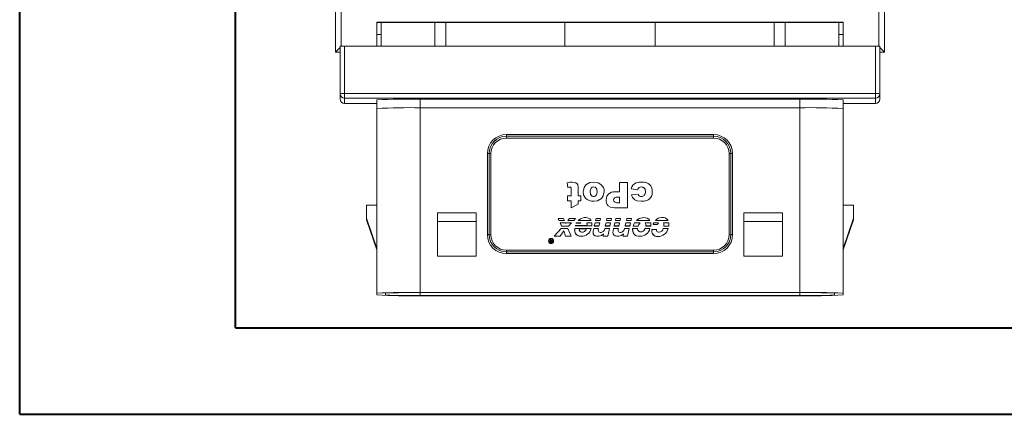
# Model space of a CAD drawing. Units: millimetres. Extents: x 0 to 420, y 0 to 297.
# Drawn here: x 0 to 114, y 0 to 46 of the extents above; entities that cross this region are included whole.
import ezdxf

# ---------------------------------------------------------------- set-up
doc = ezdxf.new("R2010")
doc.units = ezdxf.units.MM

msp = doc.modelspace()

# ---------------------------------------------------------------- linework, layer by layer
at = {"color": 7, "linetype": 'Continuous', "lineweight": 40}
for p, q in [((0.0788, 0.2148), (0.0788, 297.2148)), ((25.0788, 10.2148), (25.0788, 287.2148)), ((25.0788, 10.2148), (410.0788, 10.2148)), ((0.0788, 0.2148), (420.0788, 0.2148))]:
    msp.add_line(p, q, dxfattribs=at)
at = {"color": 7, "linetype": 'Continuous', "lineweight": 15}
for p, q in [((36.6597, 98.4756), (36.6597, 42.1752)), ((100.2597, 42.1752), (100.2597, 98.4756)), ((37.3335, 54.8489), (37.3335, 42.8615)), ((99.5859, 42.8615), (99.5859, 54.8489)), ((41.4597, 45.6493), (41.4597, 42.8645)), ((41.4597, 45.6493), (95.4597, 45.6493)), ((95.4597, 42.8645), (95.4597, 45.6493)), ((41.4597, 45.6214), (95.4597, 45.6214)), ((41.9597, 45.6214), (41.9597, 42.8645)), ((48.1597, 45.6214), (48.1597, 42.8645)), ((49.4597, 45.6214), (49.4597, 42.8645)), ((63.2097, 45.6214), (63.2097, 42.8645)), ((73.7097, 45.6214), (73.7097, 42.8645)), ((87.4597, 45.6214), (87.4597, 42.8645)), ((88.7597, 45.6214), (88.7597, 42.8645)), ((94.9597, 42.8645), (94.9597, 45.6214)), ((41.9597, 44.2185), (41.4597, 44.2185)), ((95.4597, 44.2185), (94.9597, 44.2185)), ((37.2097, 42.7252), (36.6597, 42.1752)), ((37.2097, 37.3566), (37.2097, 42.8558)), ((37.7097, 42.8645), (37.7097, 37.3654)), ((99.2097, 42.8645), (37.7097, 42.8645)), ((99.2097, 37.3654), (99.2097, 42.8645)), ((99.7097, 42.8558), (99.7097, 37.3566)), ((99.7097, 42.7252), (100.2597, 42.1752)), ((36.6597, 42.1752), (37.2097, 42.1752)), ((99.7097, 42.1752), (100.2597, 42.1752)), ((37.2097, 36.7196), (37.2097, 37.3566)), ((37.7097, 36.8567), (37.7097, 37.3654)), ((37.7097, 37.3654), (99.2097, 37.3654)), ((99.2097, 36.8567), (37.7097, 36.8567)), ((37.7097, 36.8567), (37.7097, 36.2197)), ((41.4597, 35.6413), (41.4597, 36.6412)), ((46.4597, 35.7286), (46.4597, 36.7284)), ((90.4597, 36.7284), (46.4597, 36.7284)), ((90.4597, 35.7286), (90.4597, 36.7284)), ((95.4597, 35.6413), (95.4597, 36.6412)), ((99.2097, 36.8567), (99.2097, 37.3654)), ((99.2097, 36.2197), (99.2097, 36.8567)), ((99.7097, 37.3566), (99.7097, 36.7196)), ((37.7097, 36.2197), (41.4597, 36.2197)), ((41.4597, 14.2446), (41.4597, 35.6413)), ((90.4597, 35.7286), (46.4597, 35.7286)), ((46.4597, 14.3318), (46.4597, 35.7286)), ((90.4597, 14.3318), (90.4597, 35.7286)), ((95.4597, 36.2197), (99.2097, 36.2197)), ((95.4597, 14.2446), (95.4597, 35.6413)), ((56.4597, 32.6291), (80.4597, 32.6291)), ((56.4597, 32.4256), (56.4597, 32.6291)), ((80.4597, 32.4256), (56.4597, 32.4256)), ((56.4597, 32.4239), (56.4597, 32.4256)), ((56.4597, 32.4239), (80.4597, 32.4239)), ((56.4597, 32.2204), (56.4597, 32.4239)), ((80.4597, 32.2204), (56.4597, 32.2204)), ((80.4597, 32.4256), (80.4597, 32.6291)), ((80.4597, 32.4239), (80.4597, 32.4256)), ((80.4597, 32.2204), (80.4597, 32.4239)), ((54.2597, 21.0308), (54.2597, 30.4294)), ((54.4597, 30.4259), (54.4597, 21.0273)), ((54.6597, 30.4207), (54.6597, 21.0221)), ((82.2597, 21.0221), (82.2597, 30.4207)), ((82.4597, 21.0273), (82.4597, 30.4259)), ((82.6597, 30.4294), (82.6597, 21.0308)), ((63.5594, 26.4846), (63.4994, 27.0465)), ((63.4994, 27.0465), (63.4994, 27.0448)), ((63.5594, 26.4829), (63.4994, 27.0448)), ((63.5594, 26.4846), (63.5594, 26.4829)), ((63.8111, 26.5371), (63.8111, 26.5354)), ((63.9509, 26.4689), (63.9509, 26.4672)), ((63.9768, 25.536), (63.9768, 26.2889)), ((64.7919, 26.2828), (64.7919, 25.536)), ((66.2801, 26.4287), (66.2801, 26.4269)), ((66.5686, 26.563), (66.5686, 26.5613)), ((66.8571, 26.4266), (66.8571, 26.4249)), ((69.5777, 25.9773), (69.5777, 27.0643)), ((69.5777, 27.0643), (70.4869, 27.0643)), ((70.4869, 27.0643), (70.4869, 24.1354)), ((71.6839, 26.235), (70.9111, 26.323)), ((70.9111, 26.323), (70.9111, 26.3212)), ((71.6839, 26.2333), (70.9111, 26.3212)), ((71.6839, 26.235), (71.6839, 26.2333)), ((71.8469, 26.4867), (71.8469, 26.4849)), ((72.1156, 26.5685), (72.1156, 26.5667)), ((72.4314, 26.4328), (72.4314, 26.431)), ((63.5294, 24.9428), (63.5294, 25.536)), ((63.5294, 25.536), (63.9768, 25.536)), ((64.7919, 25.536), (65.092, 25.536)), ((65.092, 25.536), (65.092, 24.9428)), ((65.3498, 25.9977), (65.3498, 25.996)), ((65.6117, 25.2639), (65.6117, 25.2622)), ((67.46, 25.2094), (67.46, 25.2076)), ((67.7874, 26.0093), (67.7874, 26.0075)), ((68.9884, 25.2933), (68.9884, 25.2915)), ((69.0826, 25.9773), (69.5777, 25.9773)), ((69.5777, 25.384), (69.3561, 25.384)), ((69.3561, 25.384), (69.3561, 25.3822)), ((69.5777, 25.3822), (69.3561, 25.3822)), ((69.5777, 24.7307), (69.5777, 25.384)), ((70.9527, 25.624), (71.718, 25.7256)), ((70.9527, 25.624), (70.9527, 25.6223)), ((73.0288, 25.1814), (73.0288, 25.1797)), ((73.2525, 25.4679), (73.2525, 25.4661)), ((73.3644, 26.0134), (73.3644, 26.0116)), ((40.2597, 24.4273), (41.4597, 24.4273)), ((40.2597, 22.9276), (40.2597, 24.4273)), ((63.9768, 24.9428), (63.5294, 24.9428)), ((63.5294, 24.9428), (63.5294, 24.941)), ((63.9768, 24.941), (63.5294, 24.941)), ((63.9768, 24.1354), (63.9768, 24.9428)), ((64.7919, 24.5527), (63.9768, 24.1354)), ((64.7919, 24.5509), (63.9768, 24.1336)), ((63.9768, 24.1354), (63.9768, 24.1336)), ((65.092, 24.9428), (64.7919, 24.9428)), ((64.7919, 24.9428), (64.7919, 24.5527)), ((65.092, 24.941), (64.7919, 24.941)), ((64.7919, 24.5527), (64.7919, 24.5509)), ((65.092, 24.9428), (65.092, 24.941)), ((66.5747, 24.8943), (66.5747, 24.8926)), ((68.0015, 25.0341), (68.0015, 25.0324)), ((68.2464, 24.3693), (68.2464, 24.3675)), ((70.4869, 24.1354), (68.9823, 24.1354)), ((68.9823, 24.1354), (68.9823, 24.1336)), ((70.4869, 24.1336), (68.9823, 24.1336)), ((69.3199, 24.7307), (69.5777, 24.7307)), ((70.4869, 24.1354), (70.4869, 24.1336)), ((71.3353, 25.0805), (71.3353, 25.0788)), ((72.1279, 24.8943), (72.1279, 24.8926)), ((72.7369, 24.9925), (72.7369, 24.9908)), ((96.6597, 24.4279), (95.4597, 24.4279)), ((96.6597, 24.4279), (96.6597, 22.9282)), ((41.4597, 19.4281), (40.2597, 22.9276)), ((40.2597, 22.9276), (40.2597, 22.753)), ((52.9597, 23.5514), (48.4597, 23.5514)), ((48.4597, 23.5514), (48.4597, 22.5515)), ((52.9597, 22.5515), (52.9597, 23.5514)), ((62.5437, 22.6803), (62.4389, 22.9089)), ((62.4389, 22.9089), (63.0905, 22.9089)), ((62.4389, 22.9089), (62.4389, 22.9072)), ((62.5437, 22.6786), (62.4389, 22.9072)), ((63.0905, 22.9089), (63.1724, 22.6803)), ((63.7705, 22.9089), (63.5838, 22.6823)), ((64.4506, 22.9089), (63.7705, 22.9089)), ((64.2563, 22.6823), (64.4506, 22.9089)), ((64.2563, 22.6805), (64.4506, 22.9072)), ((64.4506, 22.9089), (64.4506, 22.9072)), ((66.7842, 22.6823), (66.8395, 22.9089)), ((66.8395, 22.9089), (67.3729, 22.9089)), ((67.3729, 22.9089), (67.3272, 22.6823)), ((67.3729, 22.9072), (67.3272, 22.6805)), ((67.3729, 22.9089), (67.3729, 22.9072)), ((68.0587, 22.6823), (68.112, 22.9089)), ((68.112, 22.9089), (68.6435, 22.9089)), ((68.6435, 22.9089), (68.594, 22.6823)), ((68.6435, 22.9072), (68.594, 22.6805)), ((68.6435, 22.9089), (68.6435, 22.9072)), ((69.0931, 22.6823), (69.1426, 22.9089)), ((69.1426, 22.9089), (69.676, 22.9089)), ((69.676, 22.9089), (69.6284, 22.6823)), ((69.676, 22.9072), (69.6284, 22.6805)), ((69.676, 22.9089), (69.676, 22.9072)), ((70.4152, 22.9089), (70.3656, 22.6823)), ((70.9467, 22.9089), (70.4152, 22.9089)), ((70.901, 22.6823), (70.9467, 22.9089)), ((70.901, 22.6805), (70.9467, 22.9072)), ((70.9467, 22.9089), (70.9467, 22.9072)), ((88.4597, 23.5514), (83.9597, 23.5514)), ((83.9597, 23.5514), (83.9597, 22.5515)), ((88.4597, 22.5515), (88.4597, 23.5514)), ((96.6597, 22.9282), (95.4597, 19.4287)), ((96.6597, 22.7537), (96.6597, 22.9282)), ((41.4597, 19.2536), (40.2597, 22.753)), ((48.4597, 18.5312), (48.4597, 22.5515)), ((52.9597, 22.5515), (48.4597, 22.5515)), ((52.9597, 22.5515), (52.9597, 18.5312)), ((61.9951, 20.869), (62.799, 21.7508)), ((62.5437, 22.6803), (62.5437, 22.6786)), ((63.1724, 22.6803), (62.5437, 22.6803)), ((63.1724, 22.6786), (62.5437, 22.6786)), ((63.2638, 22.4004), (62.679, 22.3985)), ((62.679, 22.3985), (62.8352, 22.0308)), ((62.679, 22.3985), (62.679, 22.3967)), ((62.679, 22.3967), (62.8352, 22.0291)), ((62.799, 21.7508), (63.5819, 21.7508)), ((62.8352, 22.0308), (63.6715, 22.0289)), ((62.8352, 22.0308), (62.8352, 22.0291)), ((62.8352, 22.0291), (63.6715, 22.0272)), ((63.1724, 22.6803), (63.1724, 22.6786)), ((63.2962, 22.3185), (63.2638, 22.4004)), ((63.3572, 22.3985), (63.2962, 22.3185)), ((64.0029, 22.4004), (63.3572, 22.3985)), ((63.5819, 21.7508), (63.9477, 20.869)), ((63.5838, 22.6823), (64.2563, 22.6823)), ((63.5838, 22.6823), (63.5838, 22.6805)), ((63.5838, 22.6805), (64.2563, 22.6805)), ((63.6715, 22.0289), (64.0029, 22.4004)), ((63.6715, 22.0272), (64.0029, 22.3986)), ((63.6715, 22.0289), (63.6715, 22.0272)), ((64.0029, 22.4004), (64.0029, 22.3986)), ((64.2563, 22.6823), (64.2563, 22.6805)), ((64.3687, 21.7451), (66.2775, 21.7451)), ((64.4316, 22.0327), (66.3423, 22.0327)), ((64.4316, 22.0327), (64.4316, 22.031)), ((64.4316, 22.031), (66.3423, 22.031)), ((65.7784, 22.0823), (64.4487, 22.0823)), ((64.5135, 22.347), (65.0697, 22.347)), ((64.5135, 22.347), (64.5135, 22.3453)), ((64.5135, 22.3453), (65.0697, 22.3453)), ((65.0907, 22.3985), (64.5363, 22.3985)), ((64.7745, 22.6842), (64.7745, 22.6824)), ((64.7745, 22.6842), (66.268, 22.6842)), ((64.7745, 22.6824), (66.268, 22.6824)), ((64.9212, 21.6958), (64.9144, 21.601)), ((65.7194, 21.6975), (64.9212, 21.6975)), ((64.9212, 21.6975), (64.9212, 21.6958)), ((65.7194, 21.6958), (64.9212, 21.6958)), ((65.0697, 22.347), (65.0697, 22.3453)), ((65.0907, 22.3985), (65.0907, 22.3967)), ((66.3613, 22.3965), (65.7917, 22.3965)), ((65.7917, 22.3965), (65.7917, 22.3948)), ((65.7917, 22.3948), (65.8094, 22.2536)), ((66.268, 22.6842), (66.268, 22.6824)), ((66.2775, 21.7451), (66.2775, 21.7434)), ((66.3423, 22.0327), (66.3423, 22.031)), ((66.3674, 22.2885), (66.3674, 22.2907)), ((66.5804, 21.747), (66.5137, 21.4309)), ((67.1233, 21.747), (66.5804, 21.747)), ((66.6433, 22.0308), (66.7271, 22.4004)), ((66.6433, 22.0308), (66.6433, 22.0291)), ((67.1824, 22.0308), (66.6433, 22.0308)), ((67.1824, 22.0291), (66.6433, 22.0291)), ((66.7271, 22.4004), (67.2662, 22.4004)), ((66.7842, 22.6823), (66.7842, 22.6805)), ((67.3272, 22.6823), (66.7842, 22.6823)), ((67.3272, 22.6805), (66.7842, 22.6805)), ((67.1062, 21.667), (67.1233, 21.747)), ((67.1062, 21.6653), (67.1233, 21.7453)), ((67.1233, 21.747), (67.1233, 21.7453)), ((67.2662, 22.4004), (67.1824, 22.0308)), ((67.2662, 22.3986), (67.1824, 22.0291)), ((67.1824, 22.0308), (67.1824, 22.0291)), ((67.2662, 22.4004), (67.2662, 22.3986)), ((67.3272, 22.6823), (67.3272, 22.6805)), ((67.8587, 21.7489), (67.8453, 21.6975)), ((68.3921, 21.7489), (67.8587, 21.7489)), ((67.9196, 22.0308), (67.9977, 22.3965)), ((67.9196, 22.0308), (67.9196, 22.0291)), ((68.4511, 22.0308), (67.9196, 22.0308)), ((68.4511, 22.0291), (67.9196, 22.0291)), ((67.9977, 22.3965), (68.533, 22.3985)), ((68.594, 22.6823), (68.0587, 22.6823)), ((68.0587, 22.6823), (68.0587, 22.6805)), ((68.594, 22.6805), (68.0587, 22.6805)), ((68.1997, 20.869), (68.3921, 21.7489)), ((68.1997, 20.8672), (68.3921, 21.7472)), ((68.3921, 21.7489), (68.3921, 21.7472)), ((68.533, 22.3985), (68.4511, 22.0308)), ((68.533, 22.3967), (68.4511, 22.0291)), ((68.4511, 22.0308), (68.4511, 22.0291)), ((68.533, 22.3985), (68.533, 22.3967)), ((68.594, 22.6823), (68.594, 22.6805)), ((68.8855, 21.747), (68.8169, 21.4309)), ((69.4265, 21.747), (68.8855, 21.747)), ((68.9445, 22.0308), (69.0283, 22.3985)), ((68.9445, 22.0308), (68.9445, 22.0291)), ((69.4913, 22.0308), (68.9445, 22.0308)), ((69.4913, 22.0291), (68.9445, 22.0291)), ((69.0283, 22.3985), (69.5675, 22.3985)), ((69.6284, 22.6823), (69.0931, 22.6823)), ((69.0931, 22.6823), (69.0931, 22.6805)), ((69.6284, 22.6805), (69.0931, 22.6805)), ((69.4093, 21.667), (69.4265, 21.747)), ((69.4093, 21.6653), (69.4265, 21.7453)), ((69.4265, 21.747), (69.4265, 21.7453)), ((69.5675, 22.3985), (69.4913, 22.0308)), ((69.5675, 22.3967), (69.4913, 22.0291)), ((69.4913, 22.0308), (69.4913, 22.0291)), ((69.5675, 22.3985), (69.5675, 22.3967)), ((69.6284, 22.6823), (69.6284, 22.6805)), ((70.1618, 21.7489), (70.1485, 21.6975)), ((70.6971, 21.7489), (70.1618, 21.7489)), ((70.2228, 22.0308), (70.3028, 22.3985)), ((70.7562, 22.0308), (70.2228, 22.0308)), ((70.2228, 22.0308), (70.2228, 22.0291)), ((70.7562, 22.0291), (70.2228, 22.0291)), ((70.3028, 22.3985), (70.8362, 22.3985)), ((70.3656, 22.6823), (70.901, 22.6823)), ((70.3656, 22.6823), (70.3656, 22.6805)), ((70.3656, 22.6805), (70.901, 22.6805)), ((70.5028, 20.869), (70.6971, 21.7489)), ((70.5028, 20.8672), (70.6971, 21.7472)), ((70.6971, 21.7489), (70.6971, 21.7472)), ((70.8362, 22.3985), (70.7562, 22.0308)), ((70.8362, 22.3967), (70.7562, 22.0291)), ((70.7562, 22.0308), (70.7562, 22.0291)), ((70.8362, 22.3985), (70.8362, 22.3967)), ((70.901, 22.6823), (70.901, 22.6805)), ((71.6477, 21.747), (71.0857, 21.747)), ((71.7182, 22.0289), (71.1353, 22.0289)), ((71.1353, 22.0289), (71.1353, 22.0272)), ((71.7182, 22.0272), (71.1353, 22.0272)), ((71.2953, 22.3985), (71.9392, 22.3985)), ((71.5201, 22.6823), (73.0784, 22.6823)), ((71.5201, 22.6823), (71.5201, 22.6805)), ((71.5201, 22.6805), (73.0784, 22.6805)), ((71.6477, 21.747), (71.6477, 21.7453)), ((71.7182, 22.0289), (71.7182, 22.0272)), ((71.9392, 22.3985), (71.9392, 22.3967)), ((72.5335, 22.3985), (73.1774, 22.3985)), ((72.5335, 22.3985), (72.5335, 22.3967)), ((73.0936, 21.747), (72.5469, 21.747)), ((72.6212, 22.0308), (72.6212, 22.0291)), ((73.1736, 22.0308), (72.6212, 22.0308)), ((73.1736, 22.0291), (72.6212, 22.0291)), ((73.0784, 22.6823), (73.0784, 22.6805)), ((73.0936, 21.747), (73.0936, 21.7453)), ((73.1736, 22.0308), (73.1736, 22.0291)), ((73.1871, 22.2393), (73.1871, 22.2415)), ((73.4556, 22.2004), (73.4556, 22.1986)), ((73.9566, 22.2004), (73.4556, 22.2004)), ((73.9566, 22.1986), (73.4556, 22.1986)), ((73.5222, 22.3985), (74.0728, 22.3985)), ((73.7337, 22.6823), (75.1872, 22.6842)), ((73.7337, 22.6805), (75.1872, 22.6824)), ((73.7337, 22.6823), (73.7337, 22.6805)), ((73.9566, 22.2004), (73.9566, 22.1986)), ((74.0728, 22.3985), (74.0728, 22.3967)), ((75.191, 21.747), (74.6348, 21.7489)), ((75.2596, 22.4023), (74.6519, 22.4004)), ((74.6519, 22.4004), (74.6519, 22.3986)), ((74.6957, 22.2289), (74.6957, 22.2272)), ((74.7052, 22.0289), (75.2577, 22.0308)), ((74.7052, 22.0272), (75.2577, 22.0291)), ((74.7052, 22.0289), (74.7052, 22.0272)), ((75.1872, 22.6842), (75.1872, 22.6824)), ((75.191, 21.747), (75.191, 21.7453)), ((75.2577, 22.0291), (75.2717, 22.2317)), ((75.2577, 22.0308), (75.2577, 22.0291)), ((75.2723, 22.2314), (75.2723, 22.2336)), ((83.9597, 18.5312), (83.9597, 22.5515)), ((83.9597, 22.5515), (88.4597, 22.5515)), ((88.4597, 18.5312), (88.4597, 22.5515)), ((96.6597, 22.7537), (95.4597, 19.2542)), ((54.4597, 21.0256), (54.4597, 21.0273)), ((61.6427, 20.5452), (61.6427, 20.5434)), ((62.6752, 20.869), (61.9951, 20.869)), ((61.9951, 20.869), (61.9951, 20.8672)), ((62.6752, 20.8672), (61.9951, 20.8672)), ((63.119, 21.4613), (62.6752, 20.869)), ((63.119, 21.4596), (62.6752, 20.8672)), ((62.6752, 20.869), (62.6752, 20.8672)), ((63.2962, 20.869), (63.119, 21.4613)), ((63.119, 21.4613), (63.119, 21.4596)), ((63.2962, 20.8672), (63.119, 21.4596)), ((63.9477, 20.869), (63.2962, 20.869)), ((63.2962, 20.869), (63.2962, 20.8672)), ((63.9477, 20.8672), (63.2962, 20.8672)), ((63.9477, 20.869), (63.9477, 20.8672)), ((64.3606, 21.6091), (64.3606, 21.6069)), ((65.0983, 20.8404), (65.0983, 20.8387)), ((66.499, 21.2999), (66.499, 21.2977)), ((67.0962, 21.5587), (67.1062, 21.6653)), ((67.1062, 21.667), (67.1062, 21.6653)), ((67.7272, 21.1356), (67.6682, 20.869)), ((67.6682, 20.869), (68.1997, 20.869)), ((67.6682, 20.869), (67.6682, 20.8672)), ((67.6682, 20.8672), (68.1997, 20.8672)), ((68.1997, 20.869), (68.1997, 20.8672)), ((68.8021, 21.2999), (68.8021, 21.2977)), ((69.3967, 21.5526), (69.4093, 21.6653)), ((69.4093, 21.667), (69.4093, 21.6653)), ((70.0304, 21.1356), (69.9713, 20.869)), ((69.9713, 20.869), (70.5028, 20.869)), ((69.9713, 20.869), (69.9713, 20.8672)), ((69.9713, 20.8672), (70.5028, 20.8672)), ((70.5028, 20.869), (70.5028, 20.8672)), ((71.0813, 21.6373), (71.0813, 21.6351)), ((71.8896, 20.8404), (71.8896, 20.8387)), ((73.2922, 21.4778), (73.2922, 21.4756)), ((73.8385, 21.6385), (73.307, 21.6385)), ((74.0175, 20.8099), (74.0175, 20.8082)), ((82.4597, 21.0273), (82.4597, 21.0256)), ((61.3359, 20.2899), (61.3359, 20.2882)), ((61.3893, 20.2842), (61.3893, 20.2825)), ((61.5893, 20.3147), (61.5017, 20.4614)), ((61.5017, 20.4614), (61.5607, 20.4614)), ((61.5017, 20.4614), (61.5017, 20.4596)), ((61.5893, 20.313), (61.5017, 20.4596)), ((61.5017, 20.2195), (61.5017, 20.2177)), ((61.5607, 20.4614), (61.6427, 20.3147)), ((61.7093, 20.2671), (61.6084, 20.2671)), ((61.6084, 20.2671), (61.6084, 20.2653)), ((61.7093, 20.2653), (61.6084, 20.2653)), ((61.6084, 20.1376), (61.6084, 20.1358)), ((61.755, 20.1376), (61.6084, 20.1376)), ((61.755, 20.1358), (61.6084, 20.1358)), ((61.6141, 20.1795), (61.7093, 20.1795)), ((61.6255, 20.0004), (61.6255, 19.9987)), ((61.6427, 20.3147), (61.7093, 20.3147)), ((61.7093, 20.3147), (61.7093, 20.4614)), ((61.7093, 20.4614), (61.755, 20.4614)), ((61.7093, 20.1795), (61.7093, 20.2671)), ((61.755, 20.4614), (61.755, 20.1376)), ((61.755, 20.1376), (61.755, 20.1358)), ((61.9322, 20.2899), (61.9322, 20.2882)), ((48.4597, 18.5312), (52.9597, 18.5312)), ((56.4597, 19.2224), (80.4597, 19.2224)), ((56.4597, 18.8312), (56.4597, 19.0276)), ((56.4597, 19.0276), (80.4597, 19.0276)), ((80.4597, 18.8312), (56.4597, 18.8312)), ((80.4597, 18.8312), (80.4597, 19.0276)), ((83.9597, 18.5312), (88.4597, 18.5312)), ((41.4597, 14.2446), (41.4597, 14.0386)), ((42.4597, 14.2446), (42.4597, 14.0386)), ((90.4597, 14.3318), (46.4597, 14.3318)), ((90.4597, 14.3144), (46.4597, 14.3144)), ((46.4597, 13.9688), (90.4597, 13.9688)), ((46.4597, 13.9514), (90.4597, 13.9514)), ((94.4597, 14.0386), (94.4597, 14.2446)), ((95.4597, 14.0386), (95.4597, 14.2446))]:
    msp.add_line(p, q, dxfattribs=at)
at = {"color": 8, "linetype": 'Continuous', "lineweight": 15}
for p, q in [((56.4597, 19.0276), (56.4597, 19.2224)), ((80.4597, 19.0276), (80.4597, 19.2224)), ((46.4597, 14.3144), (46.4597, 13.9688)), ((90.4597, 14.3144), (90.4597, 13.9688))]:
    msp.add_line(p, q, dxfattribs=at)
at = {"color": 7, "linetype": 'Continuous', "lineweight": 15, "flags": 128}
for points in [[(63.4994, 27.0465), (63.8247, 27.0993), (64.0628, 27.112)], [(63.8111, 26.5371), (63.6878, 26.5206), (63.5594, 26.4846)], [(63.8111, 26.5354), (63.6878, 26.5188), (63.5594, 26.4829)], [(64.0628, 27.112), (64.3529, 27.0876), (64.5102, 27.0343)], [(64.5102, 27.0343), (64.648, 26.9216), (64.723, 26.7976)], [(64.723, 26.7976), (64.7787, 26.5579), (64.7919, 26.2828)], [(65.3498, 25.9977), (65.4517, 26.4901), (65.6744, 26.7997)], [(65.6744, 26.7997), (66.116, 27.0514), (66.5727, 27.112)], [(66.5727, 27.112), (67.0841, 27.0305), (67.4, 26.8522)], [(66.9724, 26.0073), (66.9363, 26.2789), (66.8571, 26.4266)], [(66.9724, 26.0055), (66.9363, 26.2772), (66.8571, 26.4249)], [(70.9111, 26.323), (71.0082, 26.5734), (71.1205, 26.7417)], [(71.1205, 26.7417), (71.3095, 26.915), (71.4936, 27.0165)], [(71.4936, 27.0165), (71.7858, 27.0951), (72.0699, 27.114)], [(71.8469, 26.4867), (71.7422, 26.3674), (71.6839, 26.235)], [(71.8469, 26.4849), (71.7422, 26.3657), (71.6839, 26.2333)], [(72.1156, 26.5685), (71.9528, 26.5428), (71.8469, 26.4867)], [(72.1156, 26.5667), (71.9528, 26.5411), (71.8469, 26.4849)], [(72.0699, 27.114), (72.4126, 27.0943), (72.6319, 27.0513)], [(72.4314, 26.4328), (72.2714, 26.5423), (72.1156, 26.5685)], [(72.4314, 26.431), (72.2714, 26.5405), (72.1156, 26.5667)], [(72.5555, 26.0352), (72.5165, 26.2888), (72.4314, 26.4328)], [(72.5555, 26.0335), (72.5165, 26.2871), (72.4314, 26.431)], [(72.6319, 27.0513), (72.8641, 26.9563), (73.0186, 26.8474)], [(73.0186, 26.8474), (73.1783, 26.6743), (73.2723, 26.5167)], [(73.2723, 26.5167), (73.3466, 26.2656), (73.3644, 26.0134)], [(65.6117, 25.2639), (65.4005, 25.6408), (65.3498, 25.9977)], [(65.6117, 25.2622), (65.4005, 25.6391), (65.3498, 25.996)], [(66.1669, 25.9991), (66.2027, 25.7346), (66.2808, 25.5886)], [(67.46, 25.2094), (67.0207, 24.9553), (66.5747, 24.8943)], [(67.46, 25.2076), (67.0207, 24.9536), (66.5747, 24.8926)], [(67.7874, 26.0093), (67.6847, 25.5192), (67.46, 25.2094)], [(67.7874, 26.0075), (67.6847, 25.5175), (67.46, 25.2076)], [(68.0015, 25.0341), (68.0851, 25.4704), (68.2682, 25.7277)], [(71.3353, 25.0805), (71.081, 25.3423), (70.9527, 25.624)], [(71.3353, 25.0788), (71.081, 25.3405), (70.9527, 25.6223)], [(71.718, 25.7256), (71.7767, 25.5944), (71.8489, 25.521)], [(71.8489, 25.521), (71.9756, 25.4653), (72.104, 25.4522)], [(73.0288, 25.1814), (72.8674, 25.0595), (72.7369, 24.9925)], [(73.0288, 25.1797), (72.8674, 25.0578), (72.7369, 24.9908)], [(73.2525, 25.4679), (73.1422, 25.2994), (73.0288, 25.1814)], [(73.2525, 25.4661), (73.1422, 25.2976), (73.0288, 25.1797)], [(73.3644, 26.0134), (73.3295, 25.6809), (73.2525, 25.4679)], [(73.3644, 26.0116), (73.3295, 25.6792), (73.2525, 25.4661)], [(68.9823, 24.1354), (68.5094, 24.2086), (68.2464, 24.3693)], [(68.9823, 24.1336), (68.5094, 24.2069), (68.2464, 24.3675)], [(68.8827, 25.0607), (68.9116, 24.9191), (68.9748, 24.8268)], [(72.1279, 24.8943), (71.6233, 24.9527), (71.3353, 25.0805)], [(72.1279, 24.8926), (71.6233, 24.951), (71.3353, 25.0788)], [(72.7369, 24.9925), (72.4289, 24.9134), (72.1279, 24.8943)], [(72.7369, 24.9908), (72.4289, 24.9116), (72.1279, 24.8926)], [(65.4831, 22.9965), (65.0485, 22.8735), (64.7745, 22.6842)], [(72.3926, 22.9965), (71.8496, 22.8932), (71.5201, 22.6823)], [(64.4487, 22.0823), (64.4382, 22.0557), (64.4316, 22.0327)], [(64.5363, 22.3985), (64.5232, 22.3711), (64.5135, 22.347)], [(65.0697, 22.347), (65.0796, 22.3738), (65.0907, 22.3985)], [(65.0697, 22.3453), (65.0796, 22.372), (65.0907, 22.3967)], [(65.7917, 22.3965), (65.8144, 22.2153), (65.7784, 22.0823)], [(66.3423, 22.0327), (66.3665, 22.2435), (66.3613, 22.3965)], [(66.3423, 22.031), (66.3665, 22.2418), (66.3649, 22.2887)], [(67.8453, 21.6975), (67.7772, 21.5247), (67.6672, 21.3973), (67.5328, 21.3167), (67.4265, 21.2879), (67.3237, 21.2868), (67.2317, 21.3142), (67.1579, 21.3705), (67.1136, 21.4454), (67.0946, 21.5441), (67.1062, 21.667)], [(70.1485, 21.6975), (70.0783, 21.5243), (69.9666, 21.397), (69.8309, 21.3169), (69.724, 21.2885), (69.621, 21.2878), (69.5293, 21.3154), (69.4562, 21.3718), (69.413, 21.4466), (69.3956, 21.5448), (69.4093, 21.667)], [(71.1353, 22.0289), (71.2144, 22.2452), (71.2953, 22.3985)], [(72.5469, 21.747), (72.4373, 21.5665), (72.3003, 21.4409), (72.1492, 21.3685), (72.0346, 21.3482), (71.9252, 21.3562), (71.8265, 21.3918), (71.7443, 21.4543), (71.6894, 21.5318), (71.6559, 21.6296), (71.6477, 21.747)], [(71.9392, 22.3985), (71.8071, 22.2224), (71.7182, 22.0289)], [(71.9392, 22.3967), (71.8071, 22.2206), (71.7182, 22.0272)], [(72.6212, 22.0308), (72.5992, 22.2615), (72.5335, 22.3985)], [(72.6081, 22.167), (72.5992, 22.2597), (72.5335, 22.3967)], [(73.1774, 22.3985), (73.1864, 22.1956), (73.1736, 22.0308)], [(73.1844, 22.2394), (73.1864, 22.1939), (73.1736, 22.0291)], [(73.4556, 22.2004), (73.4766, 22.2981), (73.5222, 22.3985)], [(74.0728, 22.3985), (73.9907, 22.2756), (73.9566, 22.2004)], [(74.0728, 22.3967), (73.9907, 22.2739), (73.9566, 22.1986)], [(74.6519, 22.4004), (74.683, 22.3082), (74.6957, 22.2289)], [(74.6519, 22.3986), (74.683, 22.3065), (74.6957, 22.2272)], [(74.6957, 22.2289), (74.7056, 22.1188), (74.7052, 22.0289)], [(74.6957, 22.2272), (74.7056, 22.117), (74.7054, 22.0712)], [(75.1872, 22.6842), (75.1773, 22.7051), (75.1682, 22.7203)], [(75.2577, 22.0308), (75.2723, 22.2412), (75.2596, 22.4023)], [(66.5137, 21.4309), (66.5, 21.2677), (66.5302, 21.1321), (66.5975, 21.0234), (66.7529, 20.9091), (66.9526, 20.8511), (67.1733, 20.8472), (67.4925, 20.9374), (67.7272, 21.1356)], [(66.5026, 21.2976), (66.5, 21.266), (66.5302, 21.1304), (66.5975, 21.0217), (66.7529, 20.9073), (66.9526, 20.8494), (67.1733, 20.8454), (67.4925, 20.9356), (67.7272, 21.1339)], [(68.8169, 21.4309), (68.8031, 21.2677), (68.8333, 21.1321), (68.9007, 21.0234), (69.056, 20.9091), (69.2557, 20.8511), (69.4765, 20.8472), (69.7957, 20.9374), (70.0304, 21.1356)], [(68.8058, 21.2976), (68.8031, 21.266), (68.8333, 21.1304), (68.9007, 21.0217), (69.056, 20.9073), (69.2557, 20.8494), (69.4765, 20.8454), (69.7957, 20.9356), (70.0304, 21.1339)], [(74.1356, 21.3128), (74.0322, 21.3234), (73.9518, 21.3494), (73.8935, 21.3975), (73.8626, 21.4554), (73.8444, 21.5346), (73.8385, 21.6385)], [(61.6084, 20.1376), (61.5725, 20.14), (61.5439, 20.1478), (61.5225, 20.1614), (61.511, 20.1765), (61.504, 20.1958), (61.5017, 20.2195)], [(61.6084, 20.1358), (61.5725, 20.1383), (61.5439, 20.1461), (61.5225, 20.1597), (61.511, 20.1748), (61.504, 20.194), (61.5017, 20.2177)], [(61.6084, 20.2671), (61.5874, 20.2654), (61.5714, 20.2604), (61.5599, 20.2526), (61.5519, 20.2403), (61.5493, 20.2252)], [(61.6084, 20.2653), (61.5874, 20.2636), (61.5714, 20.2587), (61.5599, 20.2509), (61.5519, 20.2386), (61.5493, 20.2234)], [(61.5493, 20.2252), (61.5512, 20.2125), (61.5572, 20.2008), (61.5678, 20.1908), (61.5869, 20.1825), (61.6141, 20.1795)]]:
    msp.add_lwpolyline(points, dxfattribs=at)
at = {"color": 7, "linetype": 'Continuous', "lineweight": 15}
for centre, radius, start, end in [((37.5847, 35.6956), 7.17, 89.001369, 92.998326), ((99.3347, 35.6956), 7.17, 87.001674, 90.998631), ((37.5847, 30.1965), 7.17, 89.001369, 92.998326), ((37.7097, 37.3567), 0.5, 180.004364, 270.004363), ((37.7097, 36.7197), 0.5, 180.004364, 270.004363), ((45.2101, -34.9604), 71.6997, 89.001369, 92.998326), ((91.7093, -34.9604), 71.6997, 87.001674, 90.998631), ((99.3347, 30.1965), 7.17, 87.001674, 90.998631), ((99.2097, 37.3567), 0.5, 269.995637, 359.995636), ((99.2097, 36.7197), 0.5, 269.995637, 359.995636), ((45.2101, -35.9602), 71.6997, 89.001369, 92.998326), ((91.7093, -35.9602), 71.6997, 87.001674, 90.998631), ((56.4595, 30.4292), 2.1998, 89.995637, 179.995636), ((56.4595, 30.4258), 1.9998, 89.995637, 179.995636), ((56.4595, 30.424), 1.9998, 89.995637, 179.995636), ((56.4596, 30.4205), 1.7999, 89.995637, 179.995636), ((80.4599, 30.4292), 2.1998, 0.004364, 90.004363), ((80.4599, 30.4258), 1.9998, 0.004364, 90.004363), ((80.4599, 30.424), 1.9998, 0.004364, 90.004363), ((80.4598, 30.4205), 1.7999, 0.004364, 90.004363), ((54.3097, 27.5618), 2.868, 87.001674, 90.998631), ((54.6097, 33.2882), 2.868, 267.001674, 270.998631), ((82.3097, 33.2882), 2.868, 269.001369, 272.998326), ((82.6097, 27.5618), 2.868, 89.001369, 92.998326), ((63.8262, 26.3907), 0.1472, 32.103023, 95.900392), ((63.8262, 26.389), 0.1472, 32.103023, 95.900392), ((63.6311, 26.331), 0.3483, 353.057959, 23.327642), ((63.6311, 26.3292), 0.3483, 353.057959, 23.327642), ((66.7973, 26.0627), 0.6336, 144.712276, 185.759807), ((66.7973, 26.0609), 0.6336, 144.712276, 185.759807), ((66.5615, 26.2012), 0.3619, 88.884451, 141.053472), ((66.5615, 26.1995), 0.3619, 88.884451, 141.053472), ((66.5729, 26.1988), 0.3643, 38.720697, 90.677387), ((66.5729, 26.1971), 0.3643, 38.720697, 90.677387), ((66.7448, 26.0406), 1.043, 358.281357, 51.087486), ((66.5005, 26.1403), 1.2481, 224.596157, 273.411385), ((66.5005, 26.1385), 1.2481, 224.596157, 273.411385), ((66.5606, 25.8127), 0.3585, 218.703316, 270.301632), ((66.569, 25.8252), 0.371, 268.993973, 320.782784), ((66.3595, 25.9533), 0.6152, 323.868051, 5.027034), ((68.9802, 24.858), 1.124, 84.775569, 129.305906), ((69.178, 25.0668), 0.2954, 129.930596, 181.174177), ((69.178, 25.065), 0.2954, 129.930596, 181.174177), ((69.2866, 24.8751), 0.5136, 82.227275, 125.487363), ((69.2866, 24.8733), 0.5136, 82.227275, 125.487363), ((72.1155, 25.8675), 0.4155, 268.413176, 319.33208), ((71.9198, 25.9792), 0.6382, 323.181938, 5.037977), ((68.8622, 24.9736), 0.8628, 175.974611, 224.457607), ((68.8622, 24.9718), 0.8628, 175.974611, 224.457607), ((69.2584, 25.1775), 0.451, 231.029259, 277.836632), ((65.626, 22.2134), 0.7961, 36.255355, 100.339768), ((72.4551, 22.2276), 0.7715, 36.110342, 94.649139), ((74.4984, 22.013), 1.0162, 93.810246, 138.81088), ((74.5312, 22.2287), 0.8046, 37.667353, 97.162197), ((65.0944, 21.5838), 0.7434, 167.468713, 270.299378), ((65.1879, 21.5976), 0.2848, 159.464186, 269.993269), ((65.1515, 21.9919), 1.1528, 267.357118, 347.637318), ((65.1515, 21.9902), 1.1528, 267.357118, 347.637318), ((65.2122, 21.8387), 0.5265, 267.353015, 344.448849), ((71.8342, 21.6009), 0.7626, 168.953248, 274.172898), ((71.9293, 22.0404), 1.2007, 268.106868, 345.856272), ((71.9293, 22.0387), 1.2007, 268.106868, 345.856272), ((74.0007, 22.0343), 1.2245, 270.787145, 346.433159), ((74.0007, 22.0325), 1.2245, 270.787145, 346.433159), ((74.1015, 21.8555), 0.5438, 273.60238, 348.698863), ((54.3097, 18.1633), 2.868, 87.001674, 90.998631), ((56.4595, 21.031), 2.1998, 180.004364, 270.004363), ((56.4595, 21.0275), 1.9998, 180.004364, 270.004363), ((54.6097, 23.8897), 2.868, 267.001674, 270.998631), ((56.4596, 21.0222), 1.7999, 180.004364, 270.004363), ((61.6319, 20.2951), 0.296, 87.920543, 180.9931), ((61.6366, 20.2976), 0.2476, 88.593318, 183.095488), ((61.6366, 20.2959), 0.2476, 88.593318, 183.095488), ((61.6394, 20.298), 0.2929, 358.431341, 89.359756), ((61.6339, 20.2925), 0.2529, 2.44792, 88.010183), ((61.6339, 20.2907), 0.2529, 2.44792, 88.010183), ((65.0664, 21.5373), 0.6994, 174.264056, 272.618138), ((71.8183, 21.5632), 0.7281, 174.243091, 275.626155), ((73.9722, 21.49), 0.6816, 167.420162, 273.812743), ((73.9484, 21.4515), 0.647, 177.876588, 276.130124), ((80.4599, 21.031), 2.1998, 269.995637, 359.995636), ((80.4599, 21.0275), 1.9998, 269.995637, 359.995636), ((80.4598, 21.0222), 1.7999, 269.995637, 359.995636), ((82.3097, 23.8897), 2.868, 269.001369, 272.998326), ((82.6097, 18.1633), 2.868, 89.001369, 92.998326), ((61.6261, 20.2906), 0.2902, 180.130484, 269.878243), ((61.6261, 20.2889), 0.2902, 180.130484, 269.878243), ((61.6249, 20.2833), 0.2356, 179.785116, 272.929985), ((61.5898, 20.2263), 0.0884, 90.345144, 184.418047), ((61.6364, 20.2961), 0.2958, 267.882914, 358.814316), ((61.6364, 20.2943), 0.2958, 267.882914, 358.814316), ((61.6342, 20.3003), 0.2523, 270.616331, 0.672151), ((45.2101, -57.357), 71.6997, 89.001369, 92.998326), ((45.2101, 85.6402), 71.6997, 267.001674, 270.998631), ((45.46, -43.0366), 57.3598, 89.001369, 92.998326), ((45.46, 71.3199), 57.3598, 267.001674, 270.998631), ((91.7093, -57.357), 71.6997, 87.001674, 90.998631), ((91.4594, -43.0366), 57.3598, 87.001674, 90.998631), ((91.7093, 85.6402), 71.6997, 269.001369, 272.998326), ((91.4594, 71.3199), 57.3598, 269.001369, 272.998326)]:
    msp.add_arc(centre, radius, start, end, dxfattribs=at)

doc.saveas('drawing.dxf')
